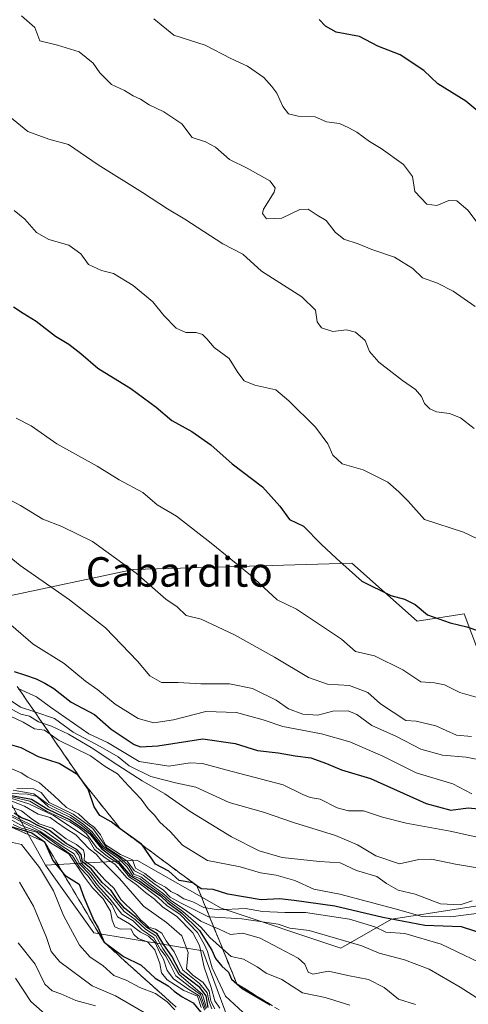
# Model space of a CAD drawing. Units: metres. Extents: x 648482 to 651947, y 4725399 to 4727786.
# Drawn here: x 648828 to 648949, y 4725662 to 4725929 of the extents above; entities that cross this region are included whole.
import ezdxf
from ezdxf.enums import TextEntityAlignment as Align

# ---------------------------------------------------------------- set-up
doc = ezdxf.new("R2010")
doc.units = ezdxf.units.M
doc.header["$MEASUREMENT"] = 0
doc.linetypes.add('DGN Style 3', pattern=[2.307223, 1.648017, -0.659207])
for name, color, linetype, lineweight in [('Arbolado forestal CxS', 92, 'Continuous', 0), ('Curva de nivel maestra', 30, 'Continuous', 30), ('Curva de nivel normal', 30, 'Continuous', 0), ('Escarpado Cxs', 30, 'Continuous', 13), ('Escarpado superficial', 30, 'DGN Style 3', 0), ('Texto cartográfico', 7, 'Continuous', 0)]:
    doc.layers.add(name, color=color, linetype=linetype, lineweight=lineweight)
doc.styles.add('Style-Arial', font='txt')

msp = doc.modelspace()

# ---------------------------------------------------------------- linework, layer by layer
at = {"layer": 'Arbolado forestal CxS', "color": 92, "linetype": 'Continuous', "lineweight": 0}
for points in [[(648954.2119, 4725752.2429, 797.4894), (648948.3083, 4725767.9925, 800.7204), (648935.5171, 4725766.0237, 799.0588), (648917.8073, 4725781.7737, 800.3002), (648874.6199, 4725780.4871, 792.4611), (648858.5419, 4725780.0083, 789.8714), (648823.8055, 4725772.6337, 781.4916), (648815.4045, 4725777.4705, 780.1167), (648800.1589, 4725780.8111, 773.461), (648789.8245, 4725783.0755, 772.3041), (648766.3143, 4725783.0209, 742.9094), (648746.1813, 4725776.0751, 708.1787), (648743.9731, 4725764.5713, 672.1735), (648747.0629, 4725758.8143, 663.2036), (648717.4901, 4725757.4393, 650.3932), (648678.2923, 4725750.5695, 630.4367), (648658.6843, 4725747.4515, 621.9325), (648636.8037, 4725756.9763, 615.6644)], [(649050.4419, 4725774.7355, 812.0406), (649011.2793, 4725752.2423, 802.497), (648954.2119, 4725752.2429, 797.4894), (648948.3083, 4725767.9925, 800.7204), (648935.5171, 4725766.0237, 799.0588), (648917.8073, 4725781.7737, 800.3002), (648874.6199, 4725780.4871, 792.4611), (648858.5419, 4725780.0083, 789.8714), (648823.8055, 4725772.6337, 781.4916), (648815.4045, 4725777.4705, 780.1167), (648800.1589, 4725780.8111, 773.461), (648789.8245, 4725783.0755, 772.3041), (648766.3143, 4725783.0209, 742.9094), (648746.1813, 4725776.0751, 708.1787), (648743.9731, 4725764.5713, 672.1735), (648747.0629, 4725758.8143, 663.2036)], [(649050.4419, 4725774.7355, 812.0406), (649011.2793, 4725752.2423, 802.497), (648954.2119, 4725752.2429, 797.4894), (648948.3083, 4725767.9925, 800.7204), (648935.5171, 4725766.0237, 799.0588), (648917.8073, 4725781.7737, 800.3002), (648874.6199, 4725780.4871, 792.4611), (648858.5419, 4725780.0083, 789.8714), (648823.8055, 4725772.6337, 781.4916), (648815.4045, 4725777.4705, 780.1167), (648800.1589, 4725780.8111, 773.461), (648789.8245, 4725783.0755, 772.3041), (648766.3143, 4725783.0209, 742.9094), (648746.1813, 4725776.0751, 708.1787), (648743.9731, 4725764.5713, 672.1735), (648747.0629, 4725758.8143, 663.2036)], [(648823.8055, 4725772.6337, 781.4916), (648858.5419, 4725780.0083, 789.8714), (648874.6199, 4725780.4871, 792.4611), (648917.8073, 4725781.7737, 800.3002), (648935.5171, 4725766.0237, 799.0588), (648948.3083, 4725767.9925, 800.7204), (648954.2119, 4725752.2429, 797.4894)], [(648636.8037, 4725756.9763, 615.6644), (648658.6843, 4725747.4515, 621.9325), (648678.2923, 4725750.5695, 630.4367), (648717.4901, 4725757.4393, 650.3932), (648747.0629, 4725758.8143, 663.2036), (648749.3459, 4725754.5615, 660.897), (648758.9797, 4725751.0315, 664.437), (648780.0609, 4725747.2013, 715.0851), (648800.5237, 4725742.7181, 741.2647), (648806.4225, 4725736.5363, 738.7905), (648820.0675, 4725726.1343, 733.6995), (648834.8091, 4725699.8767, 671.2181), (648847.9357, 4725681.5899, 674.0764), (648877.4539, 4725676.6677, 713.5989), (648887.2925, 4725650.0901, 673.6243)], [(648747.0629, 4725758.8143, 663.2036), (648749.3459, 4725754.5615, 660.897), (648758.9797, 4725751.0315, 664.437), (648780.0609, 4725747.2013, 715.0851), (648800.5237, 4725742.7181, 741.2647), (648806.4225, 4725736.5363, 738.7905), (648820.0675, 4725726.1343, 733.6995), (648834.8091, 4725699.8767, 671.2181)], [(648747.0629, 4725758.8143, 663.2036), (648749.3459, 4725754.5615, 660.897), (648758.9797, 4725751.0315, 664.437), (648780.0609, 4725747.2013, 715.0851), (648800.5237, 4725742.7181, 741.2647), (648806.4225, 4725736.5363, 738.7905), (648820.0675, 4725726.1343, 733.6995), (648834.8091, 4725699.8767, 671.2181)], [(648965.9677, 4725691.0177, 763.2455), (648928.6283, 4725685.3071, 752.5683), (648914.8531, 4725677.4325, 739.114), (648882.3831, 4725688.2605, 747.1307), (648859.5523, 4725701.2395, 738.4225), (648834.8091, 4725699.8767, 671.2181), (648820.0675, 4725726.1343, 733.6995)], [(648887.2925, 4725650.0901, 673.6243), (648877.4539, 4725676.6677, 713.5989), (648847.9357, 4725681.5899, 674.0764), (648834.8091, 4725699.8767, 671.2181), (648859.5523, 4725701.2395, 738.4225), (648882.3831, 4725688.2605, 747.1307), (648914.8531, 4725677.4325, 739.114), (648928.6283, 4725685.3071, 752.5683), (648965.9677, 4725691.0177, 763.2455)], [(648965.9677, 4725691.0177, 763.2455), (648928.6283, 4725685.3071, 752.5683), (648914.8531, 4725677.4325, 739.114), (648882.3831, 4725688.2605, 747.1307), (648859.5523, 4725701.2395, 738.4225), (648834.8091, 4725699.8767, 671.2181)], [(648965.9677, 4725691.0177, 763.2455), (648928.6283, 4725685.3071, 752.5683), (648914.8531, 4725677.4325, 739.114), (648882.3831, 4725688.2605, 747.1307), (648859.5523, 4725701.2395, 738.4225), (648834.8091, 4725699.8767, 671.2181)], [(648761.4213, 4725535.0411, 661.2274), (648779.0583, 4725531.9681, 682.1817), (648800.2529, 4725554.6107, 750.0347), (648806.8871, 4725566.8783, 748.6436), (648810.9645, 4725579.7081, 729.0912), (648845.8201, 4725604.8793, 724.9986), (648873.2777, 4725622.2067, 703.0932), (648880.7499, 4725627.5107, 694.6917), (648887.2925, 4725650.0901, 673.6243), (648877.4539, 4725676.6677, 713.5989), (648847.9357, 4725681.5899, 674.0764), (648834.8091, 4725699.8767, 671.2181)]]:
    msp.add_polyline3d(points, dxfattribs=at)
at = {"layer": 'Curva de nivel maestra', "color": 30, "linetype": 'Continuous', "lineweight": 30, "flags": 128}
for points, elevation in [([(648954.24, 4725902.4101), (648948.74, 4725906.9801), (648941.13, 4725911.7001), (648937.4, 4725915.3301), (648930.9, 4725919.5401), (648924.92, 4725921.9001), (648919.94, 4725924.5201), (648913.59, 4725925.7201), (648910.68, 4725927.3201), (648908.96, 4725929.1001)], 825), ([(648826.13, 4725851.2401), (648828.76, 4725849.4801), (648832.23, 4725847.3801), (648837.51, 4725843.2501), (648841.08, 4725841.1601), (648844.36, 4725838.5901), (648848.95, 4725834.6101), (648857.92, 4725829.1101), (648864.77, 4725824.0401), (648869.04, 4725820.4001), (648874.43, 4725817.4901), (648879.66, 4725813.8401), (648885.43, 4725808.7301), (648893.6, 4725802.4401), (648898.32, 4725797.2401), (648900.9, 4725793.6001), (648904.78, 4725791.7501), (648909.54, 4725786.9101), (648913.67, 4725783.0601), (648920.51, 4725776.9001), (648928.37, 4725772.9701), (648932.16, 4725772.0401), (648935.03, 4725770.5301), (648938.33, 4725767.7401), (648944.52, 4725765.5801), (648948.99, 4725764.5001), (648956.11, 4725762.1001)], 800), ([(648826.3, 4725752.4001), (648829.14, 4725751.4801), (648832.31, 4725750.4401), (648834.62, 4725749.2201), (648837.04, 4725747.8401), (648841.76, 4725744.0601), (648848.04, 4725740.7601), (648852.64, 4725736.7701), (648858.79, 4725732.6201), (648860.58, 4725732.0201), (648865.21, 4725732.2701), (648877.44, 4725734.1601), (648886.2, 4725732.9201), (648892.24, 4725730.9701), (648897.88, 4725730.3401), (648902.5, 4725729.5801), (648906.68, 4725729.0101), (648910.99, 4725727.5101), (648915.02, 4725725.7301), (648922.93, 4725723.4001), (648937.98, 4725716.6401), (648944.72, 4725714.8501), (648949.41, 4725715.4601), (648954.03, 4725715.0101)], 775), ([(648954.51, 4725680.9401), (648947.58, 4725683.2201), (648937.6, 4725683.5601), (648926.27, 4725685.7201), (648913.25, 4725688.7601), (648902.25, 4725690.3101), (648898.25, 4725690.7501), (648893.25, 4725690.5001), (648884.25, 4725692.0801), (648880.24, 4725693.3301), (648877.01, 4725693.5201), (648875.8604, 4725694.3186), (648874.72, 4725695.1101), (648871.02, 4725695.7401), (648868.23, 4725698.3201), (648864.66, 4725700.1601), (648860.9801, 4725705.4006), (648860.84, 4725705.6001), (648855.07, 4725709.8001), (648852.63, 4725711.7001), (648849.55, 4725713.3701), (648847.97, 4725715.7101), (648846.4, 4725720.5401), (648845.0333, 4725722.3782), (648844.8973, 4725722.5612), (648843.53, 4725724.4001), (648838.48, 4725727.4401), (648832.92, 4725729.3201), (648828.2, 4725731.7401), (648823.1, 4725733.1801)], 750), ([(648825.17, 4725718.9001), (648831, 4725717.7601), (648835.45, 4725715.1001), (648841.47, 4725712.2201), (648844.2, 4725710.4301), (648846.72, 4725708.4601), (648850, 4725704.4001), (648854.52, 4725700.9201), (648857.86, 4725697.0401), (648860.35, 4725695.6001), (648862.43, 4725694.0201), (648865.94, 4725691.5801), (648867.95, 4725689.7301), (648871.62, 4725687.0101), (648876.51, 4725682.2401), (648879.92, 4725676.8901), (648880.84, 4725674.6201), (648882.6, 4725672.5001), (648884.39, 4725670.9201), (648885.26, 4725669.0201), (648886.6668, 4725667.7679), (648886.6882, 4725667.7489), (648888.08, 4725666.5101), (648895.66, 4725662.0801)], 725), ([(648878.91, 4725661.3101), (648878.38, 4725664.5001), (648876.65, 4725666.7201), (648871.38, 4725670.7701), (648869.02, 4725675.2701), (648866.84, 4725678.3401), (648865.06, 4725681.3201), (648862.27, 4725683.0001), (648859.38, 4725685.7701), (648856.22, 4725688.2801), (648854.18, 4725690.5801), (648852.61, 4725693.0101), (648850.15, 4725695.2201), (648847.14, 4725698.8801), (648844.81, 4725700.8401), (648844.51, 4725702.7701), (648843.41, 4725704.1101), (648840.43, 4725705.8301), (648835.88, 4725709.2801), (648832.54, 4725710.8001), (648830.46, 4725711.9401), (648828.32, 4725712.7601), (648826.32, 4725714.0001)], 700), ([(648824.4761, 4725710.6858), (648831.1, 4725708.6801), (648834.54, 4725706.2401), (648836.74, 4725701.1401), (648839.3497, 4725698.1237), (648840.27, 4725697.0601), (648843.92, 4725694.8001), (648845.22, 4725691.2701), (648847.9, 4725684.8801), (648849.06, 4725682.9501), (648850.68, 4725679.0201), (648855.93, 4725675.1401), (648860.77, 4725672.8301), (648864.5, 4725669.2601), (648868.01, 4725667.1901), (648869.65, 4725665.7301), (648871.88, 4725664.2701), (648874.84, 4725662.5601), (648877.99, 4725658.7101)], 675)]:
    msp.add_lwpolyline(points, dxfattribs=dict(at, elevation=elevation))
at = {"layer": 'Curva de nivel normal', "color": 30, "linetype": 'Continuous', "lineweight": 0, "flags": 128}
for points, elevation in [([(648828.26, 4725930.1201), (648831.89, 4725926.9701), (648833.28, 4725923.3601), (648838.09, 4725922.1601), (648843.9, 4725920.3701), (648847.69, 4725917.2701), (648849.5, 4725914.6501), (648852.65, 4725911.5101), (648856.24, 4725909.8701), (648858.58, 4725908.4501), (648860.58, 4725907.5101), (648862.91, 4725906.0301), (648866.9, 4725904.1201), (648871.76, 4725900.8001), (648874.54, 4725897.1201), (648878.16, 4725895.9201), (648880.91, 4725894.5401), (648884.64, 4725891.2101), (648889.51, 4725888.8401), (648895.61, 4725885.3701), (648897.08, 4725883.4801), (648896.77, 4725882.3601), (648893.88, 4725877.7501), (648893.61, 4725876.5201), (648894.69, 4725875.0501), (648898.85, 4725875.2901), (648903.76, 4725877.6401), (648905.96, 4725877.7201), (648908.47, 4725876.1101), (648910.9, 4725874.6301), (648913.32, 4725871.4601), (648915.69, 4725869.6001), (648919.55, 4725868.2801), (648923.24, 4725866.7801), (648929.4, 4725864.7101), (648934.42, 4725861.6401), (648937, 4725859.0701), (648941.03, 4725857.6301), (648945.33, 4725855.5301), (648951.28, 4725851.3701)], 815), ([(648952.36, 4725873.4001), (648949.33, 4725877.4001), (648946.31, 4725879.9501), (648944.14, 4725880.0601), (648940.91, 4725878.7401), (648938.16, 4725879.1001), (648934.91, 4725882.5201), (648934.32, 4725886.6001), (648931.81, 4725889.8501), (648925.77, 4725894.1701), (648922.62, 4725896.0201), (648919.21, 4725898.6101), (648917, 4725899.7301), (648914.49, 4725900.8901), (648910.95, 4725901.4001), (648907.91, 4725902.7801), (648903.25, 4725902.9201), (648900.67, 4725903.5501), (648899.1, 4725905.5301), (648897.54, 4725909.1801), (648896.17, 4725910.9401), (648893.97, 4725913.4201), (648889.53, 4725916.5101), (648885, 4725918.5501), (648878.07, 4725922.1301), (648869.62, 4725924.8501), (648864.2, 4725929.3201)], 820), ([(648825.06, 4725902.8001), (648830.01, 4725898.7601), (648835.72, 4725896.6701), (648841.01, 4725895.2401), (648849.07, 4725889.7701), (648861.12, 4725882.2201), (648867.91, 4725877.7901), (648872.56, 4725875.0301), (648882.83, 4725868.3501), (648888.33, 4725865.5001), (648893.33, 4725860.9001), (648904.28, 4725853.9201), (648907.95, 4725850.3201), (648908.46, 4725847.1901), (648909.6, 4725845.5301), (648912.72, 4725844.5901), (648916.42, 4725844.9701), (648918.84, 4725844.3801), (648921.41, 4725842.1001), (648922.63, 4725839.1401), (648925.14, 4725836.2001), (648931.59, 4725831.2301), (648935.1, 4725828.8801), (648936.68, 4725826.9801), (648937.52, 4725825.0501), (648938.95, 4725823.5601), (648940.81, 4725822.7901), (648944.29, 4725822.3401), (648947.27, 4725821.1601), (648951, 4725818.2901)], 810), ([(648826.31, 4725877.3201), (648829.15, 4725874.9601), (648832.33, 4725871.4101), (648835.72, 4725869.4601), (648841.08, 4725867.9701), (648844.34, 4725865.6401), (648846.49, 4725862.7101), (648849.99, 4725861.0501), (648853.26, 4725860.3101), (648858.59, 4725857.0301), (648863.9, 4725852.5601), (648866.84, 4725848.8601), (648870.21, 4725845.4801), (648872.81, 4725844.2701), (648875.67, 4725844.2501), (648877.35, 4725843.7501), (648878.54, 4725842.6001), (648880.48, 4725840.2201), (648884.55, 4725837.2101), (648886.94, 4725833.4101), (648888.65, 4725831.2001), (648891.56, 4725830.0301), (648897.26, 4725828.7301), (648900.78, 4725825.7401), (648908, 4725818.6201), (648911.35, 4725814.0801), (648912.73, 4725811.0301), (648915.24, 4725808.7001), (648920.91, 4725807.0701), (648927.57, 4725803.7201), (648930.6, 4725801.0601), (648933.14, 4725798.5301), (648937.57, 4725793.6201), (648948.12, 4725790.2001), (648959.28, 4725784.8801)], 805), ([(648826.84, 4725821.0501), (648830.89, 4725818.9501), (648837.9, 4725814.1501), (648848.81, 4725808.0901), (648854.78, 4725804.3401), (648861.17, 4725800.9101), (648865.1, 4725797.5801), (648870.29, 4725794.5301), (648879.69, 4725787.1501), (648890.39, 4725778.5501), (648897.58, 4725771.8501), (648902.87, 4725769.2601), (648915.08, 4725761.1301), (648918.8, 4725757.8501), (648924.01, 4725756.6701), (648931.68, 4725752.8201), (648936.53, 4725749.6001), (648940.25, 4725749.3001), (648942.99, 4725748.7701), (648947.13, 4725746.7401), (648954.05, 4725744.6801)], 795), ([(648823.02, 4725800.0501), (648827.98, 4725797.3901), (648834.04, 4725793.6601), (648839.23, 4725791.6701), (648847.52, 4725787.6001), (648859.35, 4725779.0401), (648867.38, 4725772.0201), (648870.53, 4725769.9401), (648872.91, 4725767.5601), (648877.04, 4725766.5901), (648885.99, 4725762.3801), (648896.91, 4725756.3001), (648906.06, 4725750.7601), (648911.2, 4725748.9901), (648917.24, 4725748.6101), (648922.19, 4725746.7301), (648925.64, 4725743.6101), (648932.5, 4725739.1501), (648935.32, 4725738.9101), (648940.6, 4725737.7201), (648946.17, 4725735.1901), (648950.27, 4725734.7801)], 790), ([(648954.18, 4725728.1001), (648948.79, 4725729.1801), (648942.43, 4725729.7201), (648936.55, 4725731.3401), (648929.99, 4725734.7501), (648923.22, 4725737.7601), (648919.22, 4725740.7101), (648916.84, 4725741.7201), (648912.72, 4725741.6101), (648908.58, 4725740.5501), (648904.58, 4725740.8401), (648900.7, 4725742.3001), (648897.37, 4725744.6301), (648890.94, 4725747.8101), (648884.7, 4725749.0901), (648876.89, 4725749.0601), (648870.8, 4725749.4001), (648866.28, 4725749.4601), (648863.11, 4725751.2601), (648859.76, 4725755.1901), (648851.04, 4725764.2601), (648841.32, 4725771.8701), (648827.93, 4725781.1101), (648818.39, 4725788.8801)], 785), ([(648950.34, 4725719.2801), (648945.19, 4725721.9401), (648935.25, 4725724.9201), (648926.25, 4725729.5001), (648917.32, 4725733.3401), (648909.65, 4725735.5001), (648899.15, 4725737.5401), (648893.81, 4725739.3001), (648886.61, 4725741.2801), (648878.25, 4725741.5401), (648869.47, 4725739.3201), (648864.14, 4725738.5101), (648859.92, 4725739.6401), (648853.69, 4725743.5901), (648848.94, 4725747.4101), (648845.6, 4725749.7401), (648839.83, 4725754.5401), (648831.45, 4725759.7801), (648825.42, 4725765.0401)], 780), ([(648827.5209, 4725747.7813), (648828.42, 4725747.3201), (648832.39, 4725745.5201), (648836.15, 4725742.7301), (648846.57, 4725735.5301), (648851.56, 4725733.2001), (648860.16, 4725728.0301), (648868.22, 4725726.7701), (648874.03, 4725727.6401), (648877.39, 4725727.5001), (648883.7, 4725725.7401), (648899.25, 4725721.6901), (648904.58, 4725719.0701), (648906.58, 4725718.2801), (648909.24, 4725717.8201), (648913.87, 4725715.4301), (648916.93, 4725714.6601), (648920.96, 4725714.6001), (648926.16, 4725712.8801), (648932.59, 4725711.3101), (648944.52, 4725709.1301), (648960.87, 4725705.5401)], 770), ([(648824.68, 4725745.0201), (648828.02, 4725742.7501), (648831.8716, 4725741.4732), (648837.28, 4725739.6801), (648842.28, 4725735.9401), (648849.66, 4725732.0601), (648854.52, 4725729.2601), (648857.45, 4725726.8401), (648863.38, 4725723.9301), (648870.03, 4725722.2201), (648875.58, 4725721.0401), (648884.58, 4725716.9001), (648893.91, 4725714.2901), (648902, 4725711.5001), (648913.4, 4725707.9201), (648919.41, 4725705.4701), (648924.34, 4725702.4001), (648930.78, 4725700.3101), (648935.99, 4725701.4101), (648939.42, 4725701.5401), (648945.94, 4725700.1801), (648955.09, 4725698.6501)], 765), ([(648950.42, 4725690.2401), (648947.24, 4725689.1201), (648941.87, 4725689.4201), (648934.97, 4725692.0301), (648930.44, 4725693.1101), (648927.23, 4725694.9401), (648924.64, 4725696.8501), (648919.11, 4725698.5001), (648914.67, 4725700.5401), (648909.1, 4725700.8901), (648898.99, 4725701.9801), (648892.74, 4725703.8001), (648885.2, 4725707.6201), (648873.98, 4725714.4901), (648867.19, 4725719.2801), (648861.03, 4725722.7501), (648853.1, 4725727.8301), (648847.61, 4725731.5101), (648841.02, 4725735.4201), (648836.4, 4725737.6201), (648833.959, 4725738.4361), (648832.9, 4725738.7901), (648830.5, 4725740.3201), (648828.15, 4725740.8401), (648825.72, 4725742.1201)], 760), ([(648951.67, 4725686.7801), (648944.6, 4725685.9201), (648936.91, 4725686.0301), (648929.56, 4725688.0801), (648914.62, 4725692.0201), (648907.53, 4725693.4201), (648902.35, 4725695.7201), (648897.31, 4725697.1901), (648893.04, 4725697.8801), (648887.6, 4725699.4801), (648878.7, 4725701.2101), (648871.92, 4725705.3101), (648868.62, 4725709.0101), (648865.78, 4725711.6001), (648864.36, 4725713.4501), (648862.64, 4725715.1701), (648860.77, 4725717.8401), (648857.34, 4725721.4001), (648854.34, 4725724.6601), (648850.94, 4725726.6901), (648847.04, 4725729.5501), (648838.29, 4725733.7901), (648836.0655, 4725735.3798), (648834.54, 4725736.4701), (648831.83, 4725736.8501), (648828.77, 4725738.6701), (648825.48, 4725740.1701)], 755), ([(648825.63, 4725726.0301), (648828.21, 4725724.9501), (648830, 4725723.7301), (648833.2, 4725722.2201), (648837.1, 4725718.7901), (648840.47, 4725715.5701), (648843.75, 4725713.8201), (648846.36, 4725711.4301), (648848.1, 4725710.1601), (648849.71, 4725708.1101), (648851.05, 4725705.4501), (648855.12, 4725702.8501), (648858.35, 4725701.3601), (648859.22, 4725699.0601), (648861.68, 4725697.6901), (648864.64, 4725695.3601), (648867.32, 4725693.9801), (648868.76, 4725692.7401), (648870.52, 4725691.9301), (648872.33, 4725690.8001), (648874.72, 4725690.0001), (648877.73, 4725688.4401), (648878.2956, 4725688.3506), (648881.71, 4725687.8101), (648889, 4725688.1501), (648893.66, 4725687.3801), (648899.71, 4725687.0701), (648905.32, 4725687.0401), (648917.22, 4725685.2701), (648924.08, 4725683.2201), (648927.09, 4725681.7801), (648932.17, 4725681.4001), (648942.03, 4725678.4901), (648956.41, 4725671.6101)], 745), ([(648826.02, 4725720.2701), (648831.62, 4725719.2601), (648835.3, 4725716.5701), (648841.57, 4725713.4501), (648844.96, 4725711.1501), (648847.4, 4725709.0601), (648850.53, 4725704.9301), (648854.92, 4725701.9801), (648857.35, 4725699.7401), (648858.73, 4725697.4501), (648860.68, 4725696.7401), (648863.12, 4725694.8401), (648866.78, 4725692.1701), (648868.77, 4725690.3401), (648872.51, 4725687.8701), (648876.91, 4725684.7401), (648880.3826, 4725683.2191), (648881.91, 4725682.5501), (648884.91, 4725681.1001), (648888.29, 4725681.4601), (648892.97, 4725680.1501), (648903.32, 4725674.7101), (648905.1, 4725673.0601), (648906.01, 4725670.9001), (648907.29, 4725670.3401), (648911.52, 4725671.2101), (648916.76, 4725670.0201), (648922.36, 4725668.9001), (648926.6, 4725666.7301), (648930.49, 4725663.5601), (648935.09, 4725662.1401)], 735), ([(648827.04, 4725720.7301), (648831.66, 4725720.5901), (648833.59, 4725719.6201), (648835.82, 4725716.8901), (648842.27, 4725713.7801), (648847.64, 4725709.8201), (648851.46, 4725704.6201), (648856.84, 4725701.0901), (648858.93, 4725698.3701), (648861.29, 4725697.1701), (648864.19, 4725694.9101), (648866.77, 4725693.1601), (648868.57, 4725691.2101), (648871.54, 4725689.5701), (648878.94, 4725685.9101), (648879.2961, 4725685.8882), (648888.03, 4725685.3501), (648897.91, 4725683.9201), (648901, 4725682.8601), (648906.24, 4725682.2401), (648920.58, 4725678.0301), (648925.25, 4725676.0501), (648932.16, 4725674.2501), (648938.8, 4725671.7401), (648947.19, 4725666.8801), (648952.68, 4725663.2801)], 740), ([(648823.9, 4725717.9601), (648829.13, 4725715.9101), (648832.78, 4725713.7001), (648836.08, 4725712.8601), (648837.78, 4725711.5901), (648840.38, 4725709.7301), (648843.02, 4725708.1401), (648846.66, 4725704.3801), (648848.51, 4725702.8601), (648850.05, 4725701.1301), (648854.83, 4725696.3401), (648861.36, 4725688.7801), (648867.58, 4725684.3801), (648871.78, 4725680.7801), (648873.44, 4725676.2601), (648873.02, 4725671.7801), (648874.74, 4725670.1201), (648877.52, 4725668.1401), (648879.2, 4725665.7701), (648879.65, 4725663.0901), (648880.73, 4725660.9701)], 710), ([(648824.25, 4725718.4401), (648830.29, 4725716.5201), (648836.94, 4725713.3401), (648846.38, 4725707.1201), (648848.12, 4725704.1901), (648850.98, 4725701.9301), (648853.58, 4725700.2001), (648856.93, 4725696.4301), (648859.36, 4725694.6401), (648861.88, 4725692.4901), (648864.34, 4725690.7301), (648866.52, 4725688.5801), (648870.37, 4725685.9701), (648874.7, 4725681.5801), (648876.56, 4725678.1601), (648877.84, 4725672.2301), (648879.73, 4725666.7901), (648880.67, 4725663.1601), (648882.04, 4725661.1601)], 715), ([(648824.8, 4725718.5801), (648830.52, 4725717.2501), (648835.07, 4725714.5401), (648841.35, 4725711.6901), (648843.84, 4725710.1001), (648845.92, 4725708.3701), (648848.62, 4725704.6901), (648851.63, 4725702.2301), (648854.65, 4725700.3201), (648857.61, 4725696.6801), (648860.23, 4725695.0601), (648865.36, 4725691.1201), (648867.69, 4725689.0201), (648871.26, 4725686.5201), (648875.98, 4725681.7001), (648877.77, 4725678.4601), (648878.7, 4725676.5001), (648879.95, 4725672.0901), (648883.58, 4725664.4401), (648889.49, 4725658.9801)], 720), ([(648917.27, 4725661.9401), (648910.65, 4725664.0401), (648904.51, 4725665.3501), (648898.83, 4725668.9401), (648894.59, 4725670.6501), (648892.14, 4725672.3901), (648888.48, 4725674.4201), (648885.12, 4725675.1801), (648882.8215, 4725677.2303), (648879.38, 4725680.3001), (648876.97, 4725682.9901), (648872, 4725687.4001), (648868.32, 4725690.0401), (648866.43, 4725691.8201), (648862.77, 4725694.4101), (648860.46, 4725696.1701), (648858.43, 4725697.0601), (648856.98, 4725699.3701), (648854.62, 4725701.6801), (648850.27, 4725704.6701), (648847.04, 4725708.7701), (648844.48, 4725710.8201), (648841.53, 4725712.7901), (648835.57, 4725715.7501), (648832.56, 4725718.4801), (648829.9, 4725719.1801), (648825.35, 4725719.3001)], 730), ([(648821.77, 4725714.1801), (648828.29, 4725710.6901), (648833.33, 4725708.7301), (648842.16, 4725702.4801), (648844.01, 4725699.3301), (648846.4, 4725696.9401), (648848.43, 4725694.0001), (648852.77, 4725689.1701), (648854.34, 4725685.9201), (648857.57, 4725684.0001), (648860.54, 4725681.7301), (648862.72, 4725680.7001), (648864.55, 4725678.9201), (648865.68, 4725676.3501), (648866.83, 4725674.4801), (648867.79, 4725671.3701), (648869.54, 4725669.0701), (648873.38, 4725666.4301), (648876.48, 4725664.5401), (648877.89, 4725660.6101)], 685), ([(648823.92, 4725716.1601), (648828.25, 4725714.6501), (648831.26, 4725712.3201), (648833.12, 4725711.1101), (648836.57, 4725709.9001), (648840.36, 4725707.0401), (648843.21, 4725705.5301), (648845.1, 4725704.0001), (648845.4, 4725702.7801), (648845.27, 4725701.1501), (648847.75, 4725699.4801), (648850.85, 4725695.9101), (648853.29, 4725693.6901), (648855.25, 4725690.6501), (648859.11, 4725686.8401), (648860.61, 4725685.0001), (648861.71, 4725684.1001), (648862.76, 4725683.1201), (648864.58, 4725682.6001), (648866.33, 4725681.4901), (648867.47, 4725679.4201), (648869.69, 4725676.3801), (648872.03, 4725671.4201), (648876.54, 4725667.8201), (648878.62, 4725665.3501), (648879.17, 4725662.9101), (648879.92, 4725660.9601)], 705), ([(648824.98, 4725713.3801), (648833.25, 4725709.1501), (648839.36, 4725705.0901), (648842.55, 4725702.9501), (648844.1, 4725700.1701), (648846.74, 4725697.4701), (648848.81, 4725694.5501), (648852.33, 4725690.7301), (648855.53, 4725686.5901), (648858.56, 4725684.8201), (648860.96, 4725682.4201), (648864.16, 4725680.2501), (648866.01, 4725677.0201), (648867.31, 4725675.3701), (648868.63, 4725673.0201), (648870.16, 4725669.8801), (648873.88, 4725666.9301), (648876.81, 4725664.8601), (648878.18, 4725660.9101)], 690), ([(648825.46, 4725713.5901), (648829.04, 4725711.7301), (648834.53, 4725709.2201), (648839.86, 4725705.3801), (648842.91, 4725703.7601), (648843.82, 4725702.6601), (648844.54, 4725700.3801), (648847.18, 4725697.8301), (648849.39, 4725695.0001), (648852.59, 4725691.7201), (648856.09, 4725687.3501), (648859.12, 4725685.1801), (648861.88, 4725682.6101), (648864.69, 4725680.7401), (648866.6, 4725677.3101), (648868.54, 4725674.5101), (648870.97, 4725670.3401), (648877.37, 4725664.8401), (648878.48, 4725661.2001)], 695), ([(648825.99, 4725710.9201), (648828.23, 4725709.9601), (648832.42, 4725708.8201), (648836.11, 4725706.0101), (648841.1, 4725702.9701), (648845.33, 4725696.6601), (648847.53, 4725693.7701), (648850.4, 4725690.8001), (648852.38, 4725687.4201), (648852.85, 4725685.0001), (648853.55, 4725683.1901), (648855.06, 4725682.5301), (648857.92, 4725682.6201), (648858.76, 4725681.1601), (648859.9, 4725680.0201), (648862.41, 4725679.1601), (648864.48, 4725676.9401), (648865.78, 4725673.2801), (648866.21, 4725670.6901), (648867.75, 4725668.8701), (648872.32, 4725665.9601), (648876, 4725664.4001), (648877.02, 4725661.3101)], 680), ([(648821.7, 4725707.0001), (648828.32, 4725705.4801), (648833.15, 4725699.3001), (648836.96, 4725692.9701), (648839.71, 4725686.2901), (648843.99, 4725678.2401), (648846.91, 4725674.9901), (648850.35, 4725672.7601), (648853.29, 4725670.0201), (648856.68, 4725668.7301), (648860.41, 4725666.8001), (648864.61, 4725665.1101), (648867.74, 4725662.9101), (648869.85, 4725660.6901)], 670), ([(648827.74, 4725695.3401), (648831.54, 4725688.7801), (648835.1, 4725680.3501), (648836.34, 4725676.5301), (648838.68, 4725673.7401), (648847.47, 4725667.2001), (648853.74, 4725664.4701), (648862.65, 4725659.3801)], 665), ([(648848.37, 4725661.7701), (648843.04, 4725663.1901), (648838.91, 4725665.0801), (648836.57, 4725665.8301), (648834.59, 4725667.6801), (648832.03, 4725673.0701), (648827.42, 4725678.8201)], 660), ([(648836.24, 4725658.2101), (648830.84, 4725662.9601), (648826.63, 4725669.3301)], 655)]:
    msp.add_lwpolyline(points, dxfattribs=dict(at, elevation=elevation))
at = {"layer": 'Escarpado Cxs', "color": 30, "linetype": 'Continuous', "lineweight": 13}
for points in [[(648827.15, 4725748.3201, 772.9029), (648827.9967, 4725747.0901, 772.0144), (648828.8433, 4725745.8601, 771.1682), (648829.69, 4725744.6301, 770.3186), (648830.54, 4725743.4001, 769.4668), (648831.39, 4725742.1701, 768.4968), (648832.24, 4725740.9401, 767.4252), (648833.0867, 4725739.7068, 766.5572), (648833.9333, 4725738.4734, 765.594), (648834.78, 4725737.2401, 764.4346), (648835.63, 4725736.0101, 762.9568), (648836.48, 4725734.7801, 761.566), (648837.33, 4725733.5501, 760.2621), (648838.1767, 4725732.3201, 759.1883), (648839.0233, 4725731.0901, 758.1368), (648839.87, 4725729.8601, 756.8745), (648840.72, 4725728.6268, 755.3977), (648841.57, 4725727.3934, 753.8145), (648842.42, 4725726.1601, 753.2984), (648843.2667, 4725724.9301, 752.8892), (648844.1133, 4725723.7001, 752.3801), (648844.96, 4725722.4701, 751.78), (648845.8033, 4725721.4134, 751.9714), (648846.6467, 4725720.3568, 752.1699), (648847.49, 4725719.3001, 752.3755), (648848.3333, 4725718.2434, 752.7024), (648849.1767, 4725717.1868, 752.8991), (648850.02, 4725716.1301, 753.1412), (648850.86, 4725715.0768, 753.2816), (648851.7, 4725714.0234, 753.3215), (648852.54, 4725712.9701, 753.2731), (648853.3833, 4725711.9134, 753.3895), (648854.2267, 4725710.8568, 753.4718), (648855.07, 4725709.8001, 753.5534), (648856.2267, 4725708.9401, 753.8265), (648857.3833, 4725708.0801, 754.0987), (648858.54, 4725707.2201, 753.8921), (648859.6933, 4725706.3601, 753.5892), (648860.8467, 4725705.5001, 753.5236), (648862, 4725704.6401, 753.6952), (648863.1567, 4725703.7801, 753.8308), (648864.3133, 4725702.9201, 753.7012), (648865.47, 4725702.0601, 753.5313), (648866.6233, 4725701.2001, 753.3425), (648867.7767, 4725700.3401, 753.2048), (648868.93, 4725699.4801, 753.3952), (648870.0867, 4725698.6201, 753.3898), (648871.2433, 4725697.7601, 753.187), (648872.4, 4725696.9001, 753.0103), (648873.5533, 4725696.0401, 752.8957), (648874.7067, 4725695.1801, 752.6704), (648875.86, 4725694.3201, 752.3371), (648876.4633, 4725692.8434, 751.5288), (648877.0667, 4725691.3668, 750.442), (648877.67, 4725689.8901, 749.5569), (648878.27, 4725688.4134, 748.672), (648878.87, 4725686.9368, 747.1839), (648879.47, 4725685.4601, 744.7308), (648880.07, 4725683.9868, 742.3722), (648880.67, 4725682.5134, 740.1019), (648881.27, 4725681.0401, 738.1335), (648881.87, 4725679.5668, 736.5328), (648882.47, 4725678.0934, 735.299), (648883.07, 4725676.6201, 734.2765), (648883.67, 4725675.1434, 733.3417), (648884.27, 4725673.6668, 732.2971), (648884.87, 4725672.1901, 731.123), (648885.47, 4725670.7134, 729.8749), (648886.07, 4725669.2368, 728.6985), (648886.67, 4725667.7601, 727.5935), (648888.05, 4725666.9101, 727.8099), (648889.43, 4725666.0601, 727.802), (648890.81, 4725665.2101, 727.8091), (648892.19, 4725664.3568, 727.8291), (648893.57, 4725663.5034, 727.6611), (648894.95, 4725662.6501, 727.324), (648896.33, 4725661.8001, 727.2542)], [(648869.53, 4725662.0301, 685.9313), (648868.42, 4725663.0301, 683.5934), (648867.31, 4725664.0301, 681.6348), (648866.2033, 4725665.0301, 681.6822), (648865.0967, 4725666.0301, 681.3083), (648863.99, 4725667.0301, 680.5128), (648862.88, 4725668.0268, 679.1561), (648861.77, 4725669.0234, 678.965), (648860.66, 4725670.0201, 679.6322), (648859.55, 4725671.0201, 680.3237), (648858.44, 4725672.0201, 681.0373), (648857.33, 4725673.0201, 682.2675), (648856.2233, 4725674.0201, 683.0674), (648855.1167, 4725675.0201, 683.3965), (648854.01, 4725676.0201, 683.2544), (648852.9, 4725677.0201, 682.6363), (648851.79, 4725678.0201, 682.7338), (648850.68, 4725679.0201, 683.287), (648849.91, 4725680.3168, 683.9345), (648849.14, 4725681.6134, 684.4407), (648848.37, 4725682.9101, 684.6964), (648847.6033, 4725684.2068, 684.0532), (648846.8367, 4725685.5034, 683.475), (648846.07, 4725686.8001, 683.0592), (648845.3, 4725688.0968, 683.405), (648844.53, 4725689.3934, 683.7582), (648843.76, 4725690.6901, 682.99), (648842.9933, 4725691.9834, 681.1103), (648842.2267, 4725693.2768, 680.7712), (648841.46, 4725694.5701, 682.5152), (648840.69, 4725695.8668, 683.57), (648839.92, 4725697.1634, 683.9298), (648839.15, 4725698.4601, 686.2304), (648838.3833, 4725699.7568, 689.1683), (648837.6167, 4725701.0534, 691.8754), (648836.85, 4725702.3501, 693.6192), (648836.08, 4725703.6468, 696.5301), (648835.31, 4725704.9434, 699.3228), (648834.54, 4725706.2401, 701.715), (648833.0733, 4725706.8901, 698.4993), (648831.6067, 4725707.5401, 696.5609), (648830.14, 4725708.1901, 697.4563), (648828.67, 4725708.8368, 698.2142), (648827.2, 4725709.4834, 699.1161)]]:
    msp.add_polyline3d(points, dxfattribs=at)
at = {"layer": 'Escarpado superficial', "color": 30, "linetype": 'DGN Style 3', "lineweight": 0}
for points in [[(648837.33, 4725733.5501, 756.0022), (648836.0655, 4725735.3798, 757.8394), (648834.78, 4725737.2401, 759.2009), (648833.959, 4725738.4361, 760.5827), (648832.24, 4725740.9401, 764.3288), (648831.8716, 4725741.4732, 765.2144), (648829.69, 4725744.6301, 768.4341), (648827.5209, 4725747.7813, 771.3083)], [(648837.33, 4725733.5501, 756.0022), (648844.8973, 4725722.5612, 749.5737), (648844.96, 4725722.4701, 749.5212), (648845.0333, 4725722.3782, 749.4585), (648855.07, 4725709.8001, 745.5034), (648858.54, 4725707.2201, 747.4439), (648860.9801, 4725705.4006, 747.5374), (648862, 4725704.6401, 748.2858), (648865.47, 4725702.0601, 748.4259), (648868.93, 4725699.4801, 747.5477), (648872.4, 4725696.9001, 748.5097), (648875.8604, 4725694.3186, 748.5451), (648877.67, 4725689.8901, 745.324), (648878.2956, 4725688.3506, 743.8699), (648879.2961, 4725685.8882, 739.8931), (648879.47, 4725685.4601, 739.0817), (648880.3826, 4725683.2191, 735.2884), (648882.8215, 4725677.2303, 728.0718), (648883.07, 4725676.6201, 727.6725), (648886.6668, 4725667.7679, 721.4825), (648886.67, 4725667.7601, 721.4814), (648886.6882, 4725667.7489, 721.5169), (648890.81, 4725665.2101, 723.823), (648894.95, 4725662.6501, 724.0246), (648898.1489, 4725660.6798, 721.2083)], [(648825.73, 4725710.1301, 675.3149), (648830.14, 4725708.1901, 677.3832), (648834.54, 4725706.2401, 678.8977), (648836.85, 4725702.3501, 674.3632)], [(648836.85, 4725702.3501, 674.3632), (648839.15, 4725698.4601, 674.4075), (648839.3497, 4725698.1237, 674.2546), (648841.46, 4725694.5701, 674.1191), (648843.76, 4725690.6901, 674.5508), (648846.07, 4725686.8001, 673.8119), (648848.37, 4725682.9101, 674.5285), (648850.68, 4725679.0201, 675.3469), (648854.01, 4725676.0201, 675.6791), (648857.33, 4725673.0201, 674.5072), (648860.66, 4725670.0201, 673.7851), (648863.99, 4725667.0301, 673.1537), (648867.31, 4725664.0301, 671.4043), (648870.64, 4725661.0301, 670.9118)]]:
    msp.add_polyline3d(points, dxfattribs=at)

# ---------------------------------------------------------------- texts
at = {"layer": 'Texto cartográfico', "color": 7, "linetype": 'Continuous', "lineweight": 0, "style": 'Style-Arial'}
msp.add_text('Cabardito', height=8, dxfattribs=at).set_placement((648871.0414, 4725779.3902), align=Align.MIDDLE_CENTER)

doc.saveas('drawing.dxf')
